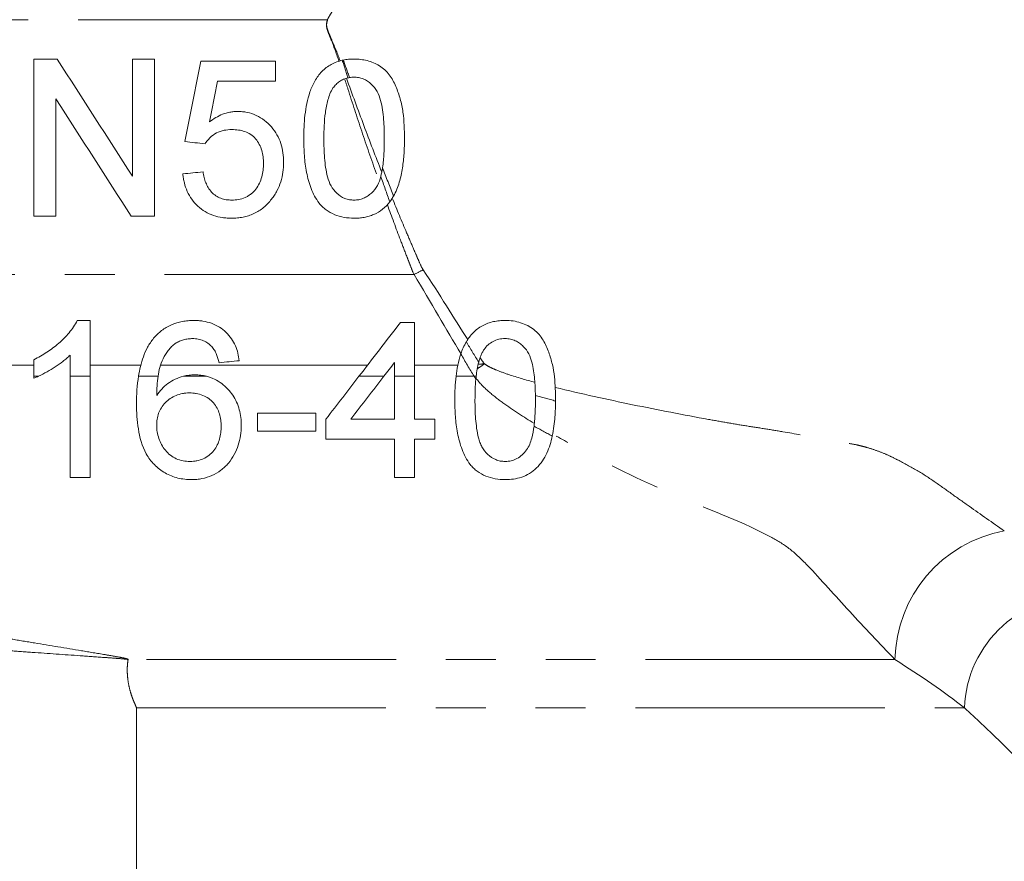
# Model space of a CAD drawing. Units: millimetres. Extents: x 804 to 1466, y 529 to 1305.
# Drawn here: x 1130 to 1181, y 814 to 856 of the extents above; entities that cross this region are included whole.
import ezdxf

# ---------------------------------------------------------------- set-up
doc = ezdxf.new("R2010")
doc.units = ezdxf.units.MM
doc.header["$LTSCALE"] = 2
doc.linetypes.add('PHANTOM', pattern=[12.7, 6.35, -1.27, 1.27, -1.27, 1.27, -1.27])

msp = doc.modelspace()

# ---------------------------------------------------------------- linework, layer by layer
at = {"color": 8, "linetype": 'PHANTOM', "lineweight": 0}
for p, q in [((1146.163, 856.358), (1088.52, 856.358)), ((1150.571, 843.387), (1094.075, 843.387)), ((1129.057, 838.78), (1131.211, 838.78)), ((1134.083, 838.78), (1136.659, 838.78)), ((1137.663, 838.78), (1148.207, 838.78)), ((1150.596, 838.78), (1152.803, 838.78)), ((1131.211, 838.208), (1131.454, 838.208)), ((1133.057, 838.208), (1134.083, 838.208)), ((1136.542, 838.208), (1137.536, 838.208)), ((1138.829, 838.208), (1140.002, 838.208)), ((1147.767, 838.208), (1149.033, 838.208)), ((1149.57, 838.208), (1150.596, 838.208)), ((1152.712, 838.208), (1153.632, 838.208)), ((1175.055, 823.78), (1136.017, 823.78)), ((1136.442, 821.328), (1178.59, 821.328))]:
    msp.add_line(p, q, dxfattribs=at)
at = {"color": 7, "linetype": 'Continuous', "lineweight": 15}
for p, q in [((1132.404, 854.358), (1131.211, 854.358)), ((1137.365, 854.358), (1136.237, 854.358)), ((1143.519, 854.255), (1139.724, 854.255)), ((1140.562, 853.23), (1143.519, 853.23)), ((1131.211, 846.358), (1132.34, 846.358)), ((1136.173, 846.358), (1137.365, 846.358)), ((1134.083, 841.05), (1133.423, 841.05)), ((1150.596, 840.947), (1149.878, 840.947)), ((1145.57, 836.332), (1142.596, 836.332)), ((1149.57, 836.024), (1147.349, 836.024)), ((1151.622, 836.024), (1150.596, 836.024)), ((1142.596, 835.409), (1145.57, 835.409)), ((1146.083, 834.999), (1149.57, 834.999)), ((1150.596, 834.999), (1151.622, 834.999)), ((1133.057, 833.05), (1134.083, 833.05)), ((1149.57, 833.05), (1150.596, 833.05))]:
    msp.add_line(p, q, dxfattribs=at)
at = {"color": 8, "linetype": 'PHANTOM', "lineweight": 0}
for centre, radius, start, end in [((1144.026, 850.064), 6.647, 71.1752, 71.2472), ((1158.363, 828.855), 16.489, 116.3743, 118.2007), ((1158.37, 832.505), 7.609, 123.6562, 127.0288), ((1181.842, 823.657), 6.788, 100.3476, 178.9616), ((1184.525, 821.097), 5.939, 86.4396, 177.7667)]:
    msp.add_arc(centre, radius, start, end, dxfattribs=at)
for points, knots in [([(1146.163, 856.358), (1146.17, 856.381), (1146.182, 856.402), (1146.203, 856.445), (1146.214, 856.466), (1146.249, 856.529), (1146.274, 856.57), (1146.348, 856.693), (1146.398, 856.775), (1146.543, 857.023), (1146.634, 857.191), (1146.899, 857.702), (1147.068, 858.046), (1147.584, 859.074), (1147.934, 859.756), (1149.008, 861.786), (1149.758, 863.12), (1150.53, 864.435)], [0, 0, 0, 0, 0.007812, 0.007812, 0.015625, 0.015625, 0.03125, 0.03125, 0.0625, 0.0625, 0.125, 0.125, 0.25, 0.25, 0.5, 0.5, 1, 1, 1, 1]), ([(1146.747, 854.251), (1146.63, 854.602), (1146.507, 854.951), (1146.337, 855.382), (1146.302, 855.468), (1146.234, 855.64), (1146.199, 855.726), (1146.139, 855.902), (1146.114, 855.992), (1146.111, 856.179), (1146.134, 856.269), (1146.163, 856.358)], [0, 0, 0, 0, 0.5, 0.5, 0.625, 0.625, 0.75, 0.75, 0.875, 0.875, 1, 1, 1, 1]), ([(1146.171, 856.355), (1146.14, 856.267), (1146.116, 856.177), (1146.121, 855.989), (1146.148, 855.9), (1146.211, 855.725), (1146.247, 855.64), (1146.32, 855.47), (1146.357, 855.385), (1146.54, 854.959), (1146.677, 854.615), (1146.807, 854.268)], [0, 0, 0, 0, 0.125, 0.125, 0.25, 0.25, 0.375, 0.375, 0.5, 0.5, 1, 1, 1, 1]), ([(1146.175, 856.363), (1146.175, 856.363), (1146.175, 856.363), (1146.175, 856.363), (1146.174, 856.363), (1146.174, 856.363), (1146.174, 856.362), (1146.173, 856.36), (1146.172, 856.357), (1146.171, 856.355)], [-0.00000006, -0.00000006, -0.00000006, -0.00000006, 0, 0, 0, 0.00000142813, 0.00000142813, 0.00000142813, 0.000009091221, 0.000009091221, 0.000009091221, 0.000009091221]), ([(1148.653, 848.516), (1148.402, 849.24), (1147.906, 850.665), (1147.379, 852.292), (1147.093, 853.182), (1147.038, 853.352)], [0, 0, 0, 0, 0.4545896, 0.8956773, 1, 1, 1, 1]), ([(1147.132, 853.384), (1147.425, 852.576), (1147.717, 851.772), (1148.315, 850.177), (1148.619, 849.387), (1148.927, 848.606)], [0, 0, 0, 0, 0.5, 0.5, 1, 1, 1, 1]), ([(1149.461, 847.277), (1149.702, 846.684), (1149.947, 846.096), (1150.317, 845.223), (1150.442, 844.933), (1150.629, 844.5), (1150.692, 844.356), (1150.817, 844.069), (1150.881, 843.925), (1150.944, 843.783)], [0, 0, 0, 0, 0.5, 0.5, 0.75, 0.75, 0.875, 0.875, 1, 1, 1, 1]), ([(1150.571, 843.387), (1150.503, 843.529), (1150.449, 843.676), (1150.334, 843.969), (1150.163, 844.409), (1149.992, 844.852), (1149.654, 845.741), (1149.432, 846.34), (1149.212, 846.943)], [0, 0, 0, 0, 0.125, 0.125, 0.25, 0.5, 0.5, 1, 1, 1, 1]), ([(1150.944, 843.783), (1150.944, 843.783), (1150.944, 843.783), (1150.944, 843.782), (1150.973, 843.73), (1151.005, 843.678), (1151.038, 843.628)], [-0.00000006, -0.00000006, -0.00000006, -0.00000006, 0, 0, 0, 0.0001939541, 0.0001939541, 0.0001939541, 0.0001939541]), ([(1102.82, 838.78), (1103.151, 838.603), (1103.482, 838.436), (1104.143, 838.104), (1104.473, 837.939), (1105.464, 837.443), (1106.125, 837.113), (1107.447, 836.453), (1108.11, 836.126), (1109.437, 835.462), (1110.101, 835.121), (1112.091, 834.075), (1113.413, 833.349), (1116.054, 831.862), (1117.371, 831.1), (1120.008, 829.565), (1121.328, 828.791), (1123.321, 827.648), (1123.987, 827.27), (1125.332, 826.531), (1126.01, 826.168), (1127.053, 825.667), (1127.404, 825.508), (1128.127, 825.235), (1128.502, 825.128), (1129.274, 824.958), (1129.669, 824.893), (1130.459, 824.761), (1130.854, 824.695), (1132.044, 824.497), (1132.84, 824.366), (1134.038, 824.168), (1134.438, 824.102), (1135.039, 824), (1135.239, 823.966), (1135.539, 823.912), (1135.638, 823.893), (1135.788, 823.863), (1135.837, 823.852), (1135.911, 823.834), (1135.935, 823.827), (1135.971, 823.815), (1135.983, 823.811), (1136, 823.802), (1136.005, 823.799), (1136.015, 823.791), (1136.019, 823.786), (1136.019, 823.78)], [0, 0, 0, 0, 0.03125, 0.03125, 0.0625, 0.0625, 0.125, 0.125, 0.1875, 0.1875, 0.25, 0.25, 0.375, 0.375, 0.5, 0.5, 0.625, 0.625, 0.6875, 0.6875, 0.75, 0.75, 0.78125, 0.78125, 0.8125, 0.8125, 0.84375, 0.84375, 0.875, 0.875, 0.9375, 0.9375, 0.96875, 0.96875, 0.984375, 0.984375, 0.992188, 0.992188, 0.996094, 0.996094, 0.998047, 0.998047, 0.999023, 0.999023, 0.999512, 0.999512, 1, 1, 1, 1]), ([(1154.153, 838.839), (1154.241, 838.776), (1154.337, 838.722), (1154.536, 838.622), (1154.64, 838.576), (1154.954, 838.445), (1155.171, 838.368), (1155.826, 838.15), (1156.272, 838.023), (1156.72, 837.903)], [0, 0, 0, 0, 0.125, 0.125, 0.25, 0.25, 0.5, 0.5, 1, 1, 1, 1]), ([(1153.719, 838.063), (1153.705, 838.086), (1153.692, 838.109), (1153.678, 838.131), (1153.665, 838.152), (1153.653, 838.173), (1153.64, 838.194), (1153.638, 838.199), (1153.635, 838.204), (1153.632, 838.208)], [0.0003271263, 0.0003271263, 0.0003271263, 0.0003271263, 0.0004300332, 0.0004300332, 0.0004300332, 0.0005248548, 0.0005248548, 0.0005248548, 0.0005468459, 0.0005468459, 0.0005468459, 0.0005468459]), ([(1156.695, 835.807), (1156.149, 836.137), (1155.611, 836.479), (1154.844, 837.037), (1154.595, 837.23), (1154.125, 837.646), (1153.904, 837.868), (1153.724, 838.112)], [0, 0, 0, 0, 0.5, 0.5, 0.75, 0.75, 1, 1, 1, 1]), ([(1157.76, 837.637), (1159.078, 837.314), (1160.397, 837.03), (1163.005, 836.492), (1164.295, 836.243), (1165.884, 835.955), (1166.2, 835.899), (1166.831, 835.789), (1167.145, 835.736), (1167.776, 835.635), (1168.094, 835.587), (1168.724, 835.487), (1169.037, 835.435), (1169.97, 835.278), (1170.585, 835.169), (1171.344, 835.029), (1171.495, 835.001), (1171.797, 834.944), (1171.946, 834.916), (1172.176, 834.875), (1172.254, 834.862), (1172.413, 834.836), (1172.495, 834.823), (1172.745, 834.785), (1172.91, 834.756), (1173.077, 834.723)], [0, 0, 0, 0, 0.25, 0.25, 0.5, 0.5, 0.5625, 0.5625, 0.625, 0.625, 0.6875, 0.6875, 0.75, 0.75, 0.875, 0.875, 0.90625, 0.90625, 0.9375, 0.9375, 0.953125, 0.953125, 0.96875, 0.96875, 1, 1, 1, 1]), ([(1175.055, 823.78), (1174.274, 824.598), (1172.714, 826.235), (1171.023, 828.166), (1169.733, 829.446), (1167.71, 830.645), (1164.27, 831.897), (1160.505, 833.675), (1158.365, 834.856), (1157.815, 835.159)], [0, 0, 0, 0, 0.1461584, 0.2922343, 0.3495118, 0.4065592, 0.6595796, 0.9126031, 1, 1, 1, 1]), ([(1173.077, 834.723), (1173.169, 834.702), (1173.264, 834.679), (1173.451, 834.631), (1173.544, 834.606), (1173.823, 834.525), (1174.01, 834.466), (1174.369, 834.334), (1174.542, 834.262), (1174.878, 834.109), (1175.04, 834.028), (1175.527, 833.778), (1175.852, 833.601), (1176.503, 833.225), (1176.805, 833.023), (1177.394, 832.616), (1177.678, 832.411), (1178.255, 832), (1178.545, 831.794), (1179.424, 831.174), (1180.018, 830.756), (1180.622, 830.335)], [0, 0, 0, 0, 0.03125, 0.03125, 0.0625, 0.0625, 0.125, 0.125, 0.1875, 0.1875, 0.25, 0.25, 0.375, 0.375, 0.5, 0.5, 0.625, 0.625, 0.75, 0.75, 1, 1, 1, 1]), ([(1136.015, 823.78), (1136.015, 823.783), (1136.011, 823.785), (1136.005, 823.787), (1136.002, 823.788), (1135.993, 823.791), (1135.987, 823.792), (1135.968, 823.795), (1135.955, 823.797), (1135.917, 823.802), (1135.891, 823.805), (1135.815, 823.813), (1135.764, 823.818), (1135.611, 823.831), (1135.508, 823.839), (1135.201, 823.862), (1134.997, 823.877), (1134.383, 823.921), (1133.975, 823.95), (1132.751, 824.036), (1131.936, 824.093), (1130.719, 824.179), (1130.314, 824.208), (1129.508, 824.266), (1129.105, 824.295), (1128.306, 824.366), (1127.909, 824.41), (1127.121, 824.519), (1126.73, 824.584), (1125.561, 824.792), (1124.787, 824.945), (1123.243, 825.256), (1122.473, 825.415), (1120.171, 825.896), (1118.647, 826.221), (1115.621, 826.861), (1114.118, 827.177), (1111.133, 827.79), (1109.65, 828.087), (1107.81, 828.442), (1107.443, 828.512), (1106.711, 828.651), (1106.347, 828.72), (1105.616, 828.851), (1105.249, 828.914), (1104.518, 829.042), (1104.153, 829.108), (1103.061, 829.307), (1102.337, 829.444), (1101.436, 829.621), (1101.256, 829.657), (1100.896, 829.73), (1100.716, 829.766), (1100.171, 829.872), (1099.805, 829.942), (1099.433, 830.016)], [0, 0, 0, 0, 0.000244, 0.000244, 0.000488, 0.000488, 0.000977, 0.000977, 0.001953, 0.001953, 0.003906, 0.003906, 0.007813, 0.007813, 0.015625, 0.015625, 0.03125, 0.03125, 0.0625, 0.0625, 0.125, 0.125, 0.15625, 0.15625, 0.1875, 0.1875, 0.21875, 0.21875, 0.25, 0.25, 0.3125, 0.3125, 0.375, 0.375, 0.5, 0.5, 0.625, 0.625, 0.75, 0.75, 0.78125, 0.78125, 0.8125, 0.8125, 0.84375, 0.84375, 0.875, 0.875, 0.9375, 0.9375, 0.953125, 0.953125, 0.96875, 0.96875, 1, 1, 1, 1]), ([(1136.012, 823.781), (1136.004, 823.725), (1135.986, 823.612), (1135.973, 823.439), (1135.968, 823.26), (1135.975, 822.985), (1136.015, 822.609), (1136.106, 822.219), (1136.196, 821.921), (1136.266, 821.737), (1136.331, 821.589), (1136.386, 821.458), (1136.424, 821.371), (1136.442, 821.328)], [0, 0, 0, 0, 0.069125, 0.139897, 0.212493, 0.287077, 0.472511, 0.662962, 0.759697, 0.835704, 0.89129, 0.946055, 1, 1, 1, 1]), ([(1136.442, 821.328), (1136.442, 818.169), (1136.442, 814.923), (1136.442, 808.386), (1136.442, 805.095), (1136.442, 801.848)], [0, 0, 0, 0, 0.5, 0.5, 1, 1, 1, 1]), ([(1185.024, 814.491), (1185.036, 814.476), (1185.111, 814.382), (1184.77, 814.811), (1184.051, 815.683), (1183.012, 816.883), (1181.812, 818.192), (1180.36, 819.686), (1179.18, 820.781), (1178.59, 821.328)], [0, 0, 0, 0, 0.036417, 0.220907, 0.410728, 0.554932, 0.699187, 0.849574, 1, 1, 1, 1])]:
    msp.add_open_spline(points, degree=3, knots=knots, dxfattribs=at)
at = {"color": 7, "linetype": 'Continuous', "lineweight": 15}
for points, knots in [([(1131.211, 854.358), (1131.211, 853.012), (1131.211, 851.668), (1131.211, 849.654), (1131.211, 848.991), (1131.211, 847.669), (1131.211, 847.011), (1131.211, 846.358)], [0, 0, 0, 0, 0.5, 0.5, 0.75, 0.75, 1, 1, 1, 1]), ([(1136.237, 854.358), (1136.237, 853.354), (1136.237, 852.35), (1136.237, 851.094), (1136.237, 850.849), (1136.237, 850.354), (1136.237, 849.613), (1136.237, 848.877), (1136.237, 848.388)], [0, 0, 0, 0, 0.5, 0.5, 0.625, 0.625, 0.75, 1, 1, 1, 1]), ([(1137.365, 846.358), (1137.365, 847.015), (1137.365, 847.676), (1137.365, 848.674), (1137.365, 849.007), (1137.365, 849.677), (1137.365, 850.014), (1137.365, 851.688), (1137.365, 853.024), (1137.365, 854.358)], [0, 0, 0, 0, 0.25, 0.25, 0.375, 0.375, 0.5, 0.5, 1, 1, 1, 1]), ([(1143.519, 853.23), (1143.519, 853.4), (1143.519, 853.572), (1143.519, 853.914), (1143.519, 854.084), (1143.519, 854.255)], [0, 0, 0, 0, 0.5, 0.5, 1, 1, 1, 1]), ([(1146.918, 854.295), (1146.821, 854.274), (1146.726, 854.247), (1146.537, 854.18), (1146.445, 854.137), (1146.27, 854.041), (1146.185, 853.986), (1146.025, 853.864), (1145.948, 853.796), (1145.807, 853.651), (1145.744, 853.572), (1145.625, 853.409), (1145.569, 853.323), (1145.419, 853.058), (1145.337, 852.874), (1145.206, 852.492), (1145.153, 852.294), (1145.071, 851.899), (1145.041, 851.701), (1144.994, 851.303), (1144.978, 851.104), (1144.959, 850.704), (1144.957, 850.504), (1144.955, 850.303)], [0, 0, 0, 0, 0.0625, 0.0625, 0.125, 0.125, 0.1875, 0.1875, 0.25, 0.25, 0.3125, 0.3125, 0.375, 0.375, 0.5, 0.5, 0.625, 0.625, 0.75, 0.75, 0.875, 0.875, 1, 1, 1, 1]), ([(1146.966, 854.306), (1147.057, 854.324), (1147.149, 854.338), (1147.333, 854.354), (1147.426, 854.356), (1147.519, 854.358)], [0, 0, 0, 0, 0.5, 0.5, 1, 1, 1, 1]), ([(1147.519, 854.358), (1147.632, 854.354), (1147.745, 854.351), (1147.968, 854.326), (1148.078, 854.306), (1148.403, 854.22), (1148.616, 854.133), (1148.999, 853.895), (1149.172, 853.741), (1149.445, 853.381), (1149.552, 853.176), (1149.732, 852.76), (1149.806, 852.546), (1149.928, 852.107), (1149.975, 851.883), (1150.067, 851.21), (1150.08, 850.757), (1150.083, 850.303)], [0, 0, 0, 0, 0.0625, 0.0625, 0.125, 0.125, 0.25, 0.25, 0.375, 0.375, 0.5, 0.5, 0.625, 0.625, 0.75, 0.75, 1, 1, 1, 1]), ([(1146.444, 852.887), (1146.494, 852.948), (1146.544, 853.01), (1146.654, 853.121), (1146.715, 853.171), (1146.845, 853.26), (1146.914, 853.3), (1147.057, 853.362), (1147.132, 853.386), (1147.208, 853.404)], [0, 0, 0, 0, 0.25, 0.25, 0.5, 0.5, 0.75, 0.75, 1, 1, 1, 1]), ([(1149.057, 850.306), (1149.056, 850.47), (1149.055, 850.633), (1149.044, 850.96), (1149.035, 851.123), (1148.995, 851.613), (1148.954, 851.938), (1148.825, 852.411), (1148.771, 852.565), (1148.613, 852.85), (1148.51, 852.978), (1148.273, 853.2), (1148.135, 853.29), (1147.908, 853.379), (1147.829, 853.401), (1147.67, 853.428), (1147.589, 853.432), (1147.508, 853.435)], [0, 0, 0, 0, 0.125, 0.125, 0.25, 0.25, 0.5, 0.5, 0.625, 0.625, 0.75, 0.75, 0.875, 0.875, 0.9375, 0.9375, 1, 1, 1, 1]), ([(1145.981, 850.306), (1145.983, 850.527), (1145.986, 850.747), (1146.008, 851.188), (1146.027, 851.408), (1146.084, 851.848), (1146.124, 852.065), (1146.214, 852.386), (1146.248, 852.491), (1146.332, 852.695), (1146.387, 852.791), (1146.444, 852.887)], [0, 0, 0, 0, 0.25, 0.25, 0.5, 0.5, 0.75, 0.75, 0.875, 0.875, 1, 1, 1, 1]), ([(1132.34, 846.358), (1132.34, 846.853), (1132.34, 847.35), (1132.34, 848.097), (1132.34, 848.347), (1132.34, 848.847), (1132.34, 849.1), (1132.34, 850.342), (1132.34, 851.335), (1132.34, 852.327)], [0, 0, 0, 0, 0.25, 0.25, 0.375, 0.375, 0.5, 0.5, 1, 1, 1, 1]), ([(1141.582, 851.691), (1141.517, 851.69), (1141.452, 851.688), (1141.323, 851.676), (1141.259, 851.666), (1141.068, 851.629), (1140.944, 851.594), (1140.705, 851.501), (1140.588, 851.444), (1140.364, 851.312), (1140.259, 851.235), (1140.155, 851.157)], [0, 0, 0, 0, 0.125, 0.125, 0.25, 0.25, 0.5, 0.5, 0.75, 0.75, 1, 1, 1, 1]), ([(1143.929, 849.101), (1143.925, 849.264), (1143.919, 849.427), (1143.874, 849.746), (1143.837, 849.903), (1143.737, 850.211), (1143.67, 850.363), (1143.511, 850.646), (1143.415, 850.777), (1143.094, 851.147), (1142.835, 851.352), (1142.388, 851.56), (1142.233, 851.609), (1141.994, 851.659), (1141.913, 851.672), (1141.747, 851.687), (1141.664, 851.689), (1141.582, 851.691)], [0, 0, 0, 0, 0.125, 0.125, 0.25, 0.25, 0.375, 0.375, 0.5, 0.5, 0.75, 0.75, 0.875, 0.875, 0.9375, 0.9375, 1, 1, 1, 1]), ([(1139.929, 850.05), (1139.968, 850.106), (1140.006, 850.161), (1140.091, 850.265), (1140.138, 850.313), (1140.286, 850.449), (1140.397, 850.531), (1140.633, 850.659), (1140.764, 850.703), (1141.028, 850.757), (1141.163, 850.764), (1141.298, 850.768)], [0, 0, 0, 0, 0.125, 0.125, 0.25, 0.25, 0.5, 0.5, 0.75, 0.75, 1, 1, 1, 1]), ([(1141.298, 850.768), (1141.41, 850.765), (1141.522, 850.761), (1141.742, 850.73), (1141.849, 850.704), (1142.166, 850.594), (1142.362, 850.466), (1142.652, 850.124), (1142.757, 849.921), (1142.848, 849.599), (1142.87, 849.488), (1142.898, 849.265), (1142.902, 849.153), (1142.904, 849.04)], [0, 0, 0, 0, 0.125, 0.125, 0.25, 0.25, 0.5, 0.5, 0.75, 0.75, 0.875, 0.875, 1, 1, 1, 1]), ([(1144.955, 850.303), (1144.959, 850.015), (1144.965, 849.727), (1145.009, 849.156), (1145.046, 848.871), (1145.155, 848.309), (1145.229, 848.034), (1145.384, 847.636), (1145.44, 847.507), (1145.572, 847.258), (1145.652, 847.142), (1145.732, 847.026)], [0, 0, 0, 0, 0.25, 0.25, 0.5, 0.5, 0.75, 0.75, 0.875, 0.875, 1, 1, 1, 1]), ([(1147.519, 847.178), (1147.438, 847.181), (1147.357, 847.185), (1147.199, 847.214), (1147.121, 847.237), (1146.896, 847.328), (1146.763, 847.419), (1146.527, 847.638), (1146.422, 847.762), (1146.264, 848.045), (1146.212, 848.199), (1146.125, 848.513), (1146.095, 848.673), (1146.047, 848.995), (1146.029, 849.158), (1145.989, 849.648), (1145.983, 849.977), (1145.981, 850.306)], [0, 0, 0, 0, 0.0625, 0.0625, 0.125, 0.125, 0.25, 0.25, 0.375, 0.375, 0.5, 0.5, 0.625, 0.625, 0.75, 0.75, 1, 1, 1, 1]), ([(1148.966, 848.826), (1149.003, 849.071), (1149.025, 849.316), (1149.053, 849.81), (1149.056, 850.058), (1149.057, 850.306)], [0, 0, 0, 0, 0.5, 0.5, 1, 1, 1, 1]), ([(1150.083, 850.303), (1150.081, 850.053), (1150.077, 849.803), (1150.044, 849.307), (1150.02, 849.06), (1149.941, 848.57), (1149.892, 848.326), (1149.781, 847.965), (1149.738, 847.845), (1149.642, 847.611), (1149.589, 847.496), (1149.527, 847.386)], [0, 0, 0, 0, 0.25, 0.25, 0.5, 0.5, 0.75, 0.75, 0.875, 0.875, 1, 1, 1, 1]), ([(1142.904, 849.04), (1142.902, 848.925), (1142.898, 848.81), (1142.87, 848.583), (1142.849, 848.471), (1142.789, 848.248), (1142.748, 848.138), (1142.648, 847.93), (1142.587, 847.831), (1142.443, 847.646), (1142.363, 847.562), (1142.226, 847.455), (1142.179, 847.42), (1142.078, 847.359), (1142.026, 847.333), (1141.867, 847.264), (1141.755, 847.23), (1141.526, 847.187), (1141.409, 847.181), (1141.293, 847.178)], [0, 0, 0, 0, 0.125, 0.125, 0.25, 0.25, 0.375, 0.375, 0.5, 0.5, 0.625, 0.625, 0.6875, 0.6875, 0.75, 0.75, 0.875, 0.875, 1, 1, 1, 1]), ([(1143.317, 847.226), (1143.368, 847.294), (1143.418, 847.362), (1143.51, 847.503), (1143.552, 847.576), (1143.669, 847.801), (1143.735, 847.954), (1143.834, 848.272), (1143.87, 848.435), (1143.919, 848.767), (1143.926, 848.934), (1143.929, 849.101)], [0, 0, 0, 0, 0.125, 0.125, 0.25, 0.25, 0.5, 0.5, 0.75, 0.75, 1, 1, 1, 1]), ([(1138.801, 848.512), (1138.81, 848.434), (1138.818, 848.357), (1138.842, 848.205), (1138.858, 848.13), (1138.914, 847.907), (1138.961, 847.762), (1139.088, 847.481), (1139.166, 847.344), (1139.346, 847.093), (1139.448, 846.977), (1139.792, 846.66), (1140.063, 846.499), (1140.508, 846.348), (1140.66, 846.312), (1140.893, 846.277), (1140.971, 846.268), (1141.129, 846.258), (1141.208, 846.257), (1141.287, 846.255)], [0, 0, 0, 0, 0.0625, 0.0625, 0.125, 0.125, 0.25, 0.25, 0.375, 0.375, 0.5, 0.5, 0.75, 0.75, 0.875, 0.875, 0.9375, 0.9375, 1, 1, 1, 1]), ([(1141.293, 847.178), (1141.197, 847.181), (1141.102, 847.185), (1140.914, 847.214), (1140.821, 847.238), (1140.642, 847.304), (1140.558, 847.348), (1140.4, 847.452), (1140.327, 847.515), (1140.2, 847.654), (1140.141, 847.73), (1140.045, 847.893), (1140.003, 847.977), (1139.935, 848.152), (1139.906, 848.242), (1139.86, 848.427), (1139.843, 848.52), (1139.827, 848.614)], [0, 0, 0, 0, 0.125, 0.125, 0.25, 0.25, 0.375, 0.375, 0.5, 0.5, 0.625, 0.625, 0.75, 0.75, 0.875, 0.875, 1, 1, 1, 1]), ([(1148.877, 848.385), (1148.835, 848.226), (1148.783, 848.07), (1148.626, 847.779), (1148.522, 847.649), (1148.341, 847.48), (1148.276, 847.427), (1148.14, 847.338), (1148.068, 847.301), (1147.917, 847.238), (1147.839, 847.214), (1147.68, 847.185), (1147.6, 847.181), (1147.519, 847.178)], [0, 0, 0, 0, 0.25, 0.25, 0.5, 0.5, 0.625, 0.625, 0.75, 0.75, 0.875, 0.875, 1, 1, 1, 1]), ([(1141.287, 846.255), (1141.384, 846.257), (1141.481, 846.259), (1141.674, 846.276), (1141.77, 846.291), (1141.96, 846.329), (1142.054, 846.352), (1142.241, 846.412), (1142.332, 846.449), (1142.596, 846.574), (1142.761, 846.678), (1142.989, 846.865), (1143.061, 846.932), (1143.194, 847.074), (1143.255, 847.15), (1143.317, 847.226)], [0, 0, 0, 0, 0.125, 0.125, 0.25, 0.25, 0.375, 0.375, 0.5, 0.5, 0.75, 0.75, 0.875, 0.875, 1, 1, 1, 1]), ([(1145.732, 847.026), (1145.788, 846.963), (1145.844, 846.9), (1145.964, 846.785), (1146.029, 846.733), (1146.229, 846.586), (1146.375, 846.5), (1146.685, 846.372), (1146.846, 846.327), (1147.178, 846.268), (1147.349, 846.26), (1147.519, 846.255)], [0, 0, 0, 0, 0.125, 0.125, 0.25, 0.25, 0.5, 0.5, 0.75, 0.75, 1, 1, 1, 1]), ([(1147.519, 846.255), (1147.605, 846.256), (1147.691, 846.258), (1147.861, 846.272), (1147.945, 846.283), (1148.113, 846.314), (1148.196, 846.333), (1148.362, 846.381), (1148.444, 846.411), (1148.685, 846.515), (1148.834, 846.606), (1149.109, 846.826), (1149.23, 846.954), (1149.335, 847.095)], [0, 0, 0, 0, 0.125, 0.125, 0.25, 0.25, 0.375, 0.375, 0.5, 0.5, 0.75, 0.75, 1, 1, 1, 1]), ([(1133.423, 841.05), (1133.364, 840.938), (1133.304, 840.826), (1133.165, 840.619), (1133.089, 840.52), (1132.849, 840.232), (1132.67, 840.054), (1132.29, 839.72), (1132.088, 839.568), (1131.77, 839.358), (1131.661, 839.292), (1131.439, 839.167), (1131.325, 839.109), (1131.211, 839.05)], [0, 0, 0, 0, 0.125, 0.125, 0.25, 0.25, 0.5, 0.5, 0.75, 0.75, 0.875, 0.875, 1, 1, 1, 1]), ([(1134.083, 838.208), (1134.083, 838.655), (1134.083, 839.121), (1134.083, 840.069), (1134.083, 840.555), (1134.083, 841.05)], [0, 0, 0, 0, 0.5, 0.5, 1, 1, 1, 1]), ([(1139.364, 841.05), (1139.265, 841.047), (1139.166, 841.045), (1138.969, 841.029), (1138.871, 841.016), (1138.579, 840.961), (1138.392, 840.904), (1138.036, 840.748), (1137.868, 840.647), (1137.643, 840.474), (1137.572, 840.413), (1137.438, 840.281), (1137.376, 840.211), (1137.314, 840.141)], [0, 0, 0, 0, 0.125, 0.125, 0.25, 0.25, 0.5, 0.5, 0.75, 0.75, 0.875, 0.875, 1, 1, 1, 1]), ([(1141.673, 838.999), (1141.654, 839.128), (1141.633, 839.257), (1141.568, 839.511), (1141.526, 839.637), (1141.419, 839.883), (1141.353, 840.005), (1141.197, 840.236), (1141.107, 840.344), (1140.902, 840.542), (1140.787, 840.634), (1140.539, 840.789), (1140.406, 840.853), (1140.121, 840.956), (1139.974, 840.992), (1139.748, 841.028), (1139.672, 841.037), (1139.518, 841.047), (1139.441, 841.049), (1139.364, 841.05)], [0, 0, 0, 0, 0.125, 0.125, 0.25, 0.25, 0.375, 0.375, 0.5, 0.5, 0.625, 0.625, 0.75, 0.75, 0.875, 0.875, 0.9375, 0.9375, 1, 1, 1, 1]), ([(1150.596, 838.208), (1150.596, 838.635), (1150.596, 839.082), (1150.596, 840), (1150.596, 840.469), (1150.596, 840.947)], [0, 0, 0, 0, 0.5, 0.5, 1, 1, 1, 1]), ([(1153.233, 839.964), (1153.28, 840.045), (1153.332, 840.123), (1153.446, 840.276), (1153.507, 840.351), (1153.714, 840.563), (1153.872, 840.684), (1154.139, 840.83), (1154.232, 840.874), (1154.421, 840.941), (1154.518, 840.967), (1154.715, 841.011), (1154.815, 841.027), (1155.013, 841.046), (1155.112, 841.048), (1155.211, 841.05)], [0, 0, 0, 0, 0.125, 0.125, 0.25, 0.25, 0.5, 0.5, 0.625, 0.625, 0.75, 0.75, 0.875, 0.875, 1, 1, 1, 1]), ([(1155.211, 841.05), (1155.347, 841.046), (1155.483, 841.041), (1155.746, 841.004), (1155.874, 840.974), (1156.123, 840.895), (1156.244, 840.845), (1156.469, 840.729), (1156.575, 840.662), (1156.769, 840.51), (1156.857, 840.425), (1157.012, 840.245), (1157.078, 840.148), (1157.258, 839.847), (1157.349, 839.64), (1157.503, 839.224), (1157.564, 839.016), (1157.662, 838.599), (1157.696, 838.39), (1157.74, 837.977), (1157.754, 837.775), (1157.772, 837.379), (1157.774, 837.185), (1157.775, 836.996)], [0, 0, 0, 0, 0.0625, 0.0625, 0.125, 0.125, 0.1875, 0.1875, 0.25, 0.25, 0.3125, 0.3125, 0.375, 0.375, 0.5, 0.5, 0.625, 0.625, 0.75, 0.75, 0.875, 0.875, 1, 1, 1, 1]), ([(1137.314, 840.141), (1137.255, 840.067), (1137.197, 839.993), (1137.096, 839.84), (1137.048, 839.763), (1136.92, 839.526), (1136.85, 839.364), (1136.731, 839.036), (1136.681, 838.869), (1136.599, 838.538), (1136.569, 838.372), (1136.542, 838.208)], [0, 0, 0, 0, 0.125, 0.125, 0.25, 0.25, 0.5, 0.5, 0.75, 0.75, 1, 1, 1, 1]), ([(1137.536, 838.208), (1137.558, 838.359), (1137.586, 838.509), (1137.668, 838.808), (1137.724, 838.955), (1137.869, 839.246), (1137.956, 839.391), (1138.109, 839.591), (1138.164, 839.656), (1138.287, 839.777), (1138.355, 839.833), (1138.423, 839.89)], [0, 0, 0, 0, 0.25, 0.25, 0.5, 0.5, 0.75, 0.75, 0.875, 0.875, 1, 1, 1, 1]), ([(1138.423, 839.89), (1138.489, 839.926), (1138.555, 839.962), (1138.694, 840.022), (1138.767, 840.047), (1138.915, 840.087), (1138.991, 840.103), (1139.143, 840.122), (1139.22, 840.124), (1139.296, 840.127)], [0, 0, 0, 0, 0.25, 0.25, 0.5, 0.5, 0.75, 0.75, 1, 1, 1, 1]), ([(1139.296, 840.127), (1139.391, 840.125), (1139.486, 840.119), (1139.671, 840.083), (1139.759, 840.056), (1139.927, 839.984), (1140.007, 839.939), (1140.151, 839.837), (1140.215, 839.777), (1140.277, 839.717)], [0, 0, 0, 0, 0.25, 0.25, 0.5, 0.5, 0.75, 0.75, 1, 1, 1, 1]), ([(1140.277, 839.717), (1140.327, 839.656), (1140.376, 839.595), (1140.454, 839.462), (1140.486, 839.393), (1140.573, 839.183), (1140.611, 839.039), (1140.647, 838.896)], [0, 0, 0, 0, 0.25, 0.25, 0.5, 0.5, 1, 1, 1, 1]), ([(1155.2, 840.127), (1155.148, 840.126), (1155.096, 840.124), (1154.993, 840.114), (1154.941, 840.106), (1154.787, 840.069), (1154.686, 840.032), (1154.502, 839.933), (1154.414, 839.871), (1154.263, 839.734), (1154.199, 839.657), (1154.136, 839.579)], [0, 0, 0, 0, 0.125, 0.125, 0.25, 0.25, 0.5, 0.5, 0.75, 0.75, 1, 1, 1, 1]), ([(1156.748, 837.237), (1156.744, 837.504), (1156.732, 837.779), (1156.681, 838.344), (1156.643, 838.635), (1156.528, 839.067), (1156.481, 839.21), (1156.342, 839.486), (1156.248, 839.615), (1156.078, 839.79), (1156.016, 839.845), (1155.88, 839.942), (1155.806, 839.984), (1155.647, 840.056), (1155.562, 840.083), (1155.386, 840.119), (1155.294, 840.124), (1155.2, 840.127)], [0, 0, 0, 0, 0.25, 0.25, 0.5, 0.5, 0.625, 0.625, 0.75, 0.75, 0.8125, 0.8125, 0.875, 0.875, 0.9375, 0.9375, 1, 1, 1, 1]), ([(1131.454, 838.208), (1131.604, 838.277), (1131.747, 838.354), (1132.029, 838.514), (1132.168, 838.598), (1132.44, 838.775), (1132.571, 838.868), (1132.761, 839.016), (1132.823, 839.067), (1132.942, 839.173), (1133, 839.228), (1133.057, 839.284)], [0, 0, 0, 0, 0.25, 0.25, 0.5, 0.5, 0.75, 0.75, 0.875, 0.875, 1, 1, 1, 1]), ([(1133.057, 839.284), (1133.057, 839.1), (1133.057, 838.919), (1133.057, 838.559), (1133.057, 838.382), (1133.057, 838.208)], [0, 0, 0, 0, 0.5, 0.5, 1, 1, 1, 1]), ([(1152.954, 839.347), (1152.889, 839.154), (1152.839, 838.96), (1152.761, 838.58), (1152.734, 838.393), (1152.712, 838.208)], [0, 0, 0, 0, 0.5, 0.5, 1, 1, 1, 1]), ([(1154.136, 839.579), (1154.104, 839.525), (1154.072, 839.472), (1154.016, 839.364), (1153.992, 839.31), (1153.928, 839.146), (1153.894, 839.037), (1153.864, 838.927)], [0, 0, 0, 0, 0.25, 0.25, 0.5, 0.5, 1, 1, 1, 1]), ([(1131.211, 839.05), (1131.211, 838.907), (1131.211, 838.765), (1131.211, 838.484), (1131.211, 838.345), (1131.211, 838.208)], [0, 0, 0, 0, 0.5, 0.5, 1, 1, 1, 1]), ([(1149.57, 838.906), (1149.57, 838.788), (1149.57, 838.67), (1149.57, 838.437), (1149.57, 838.322), (1149.57, 838.208)], [0, 0, 0, 0, 0.5, 0.5, 1, 1, 1, 1]), ([(1133.057, 838.208), (1133.057, 837.825), (1133.057, 837.428), (1133.057, 836.606), (1133.057, 836.179), (1133.057, 835.313), (1133.057, 834.871), (1133.057, 833.971), (1133.057, 833.511), (1133.057, 833.05)], [0, 0, 0, 0, 0.25, 0.25, 0.5, 0.5, 0.75, 0.75, 1, 1, 1, 1]), ([(1134.083, 833.05), (1134.083, 833.514), (1134.083, 833.975), (1134.083, 834.874), (1134.083, 835.314), (1134.083, 836.174), (1134.083, 836.595), (1134.083, 837.417), (1134.083, 837.82), (1134.083, 838.208)], [0, 0, 0, 0, 0.25, 0.25, 0.5, 0.5, 0.75, 0.75, 1, 1, 1, 1]), ([(1138.829, 838.208), (1138.682, 838.17), (1138.542, 838.12), (1138.277, 837.996), (1138.15, 837.921), (1137.921, 837.751), (1137.818, 837.657), (1137.629, 837.451), (1137.548, 837.339), (1137.468, 837.226)], [0, 0, 0, 0, 0.25, 0.25, 0.5, 0.5, 0.75, 0.75, 1, 1, 1, 1]), ([(1137.468, 837.226), (1137.471, 837.395), (1137.474, 837.561), (1137.496, 837.888), (1137.513, 838.049), (1137.536, 838.208)], [0, 0, 0, 0, 0.5, 0.5, 1, 1, 1, 1]), ([(1139.412, 838.281), (1139.313, 838.278), (1139.215, 838.274), (1139.02, 838.252), (1138.924, 838.233), (1138.829, 838.208)], [0, 0, 0, 0, 0.5, 0.5, 1, 1, 1, 1]), ([(1140.002, 838.208), (1139.907, 838.233), (1139.81, 838.252), (1139.613, 838.275), (1139.512, 838.278), (1139.412, 838.281)], [0, 0, 0, 0, 0.5, 0.5, 1, 1, 1, 1]), ([(1141.775, 835.685), (1141.772, 835.826), (1141.767, 835.966), (1141.734, 836.24), (1141.708, 836.374), (1141.637, 836.637), (1141.591, 836.767), (1141.481, 837.013), (1141.416, 837.13), (1141.264, 837.352), (1141.178, 837.459), (1140.989, 837.657), (1140.887, 837.749), (1140.667, 837.916), (1140.547, 837.99), (1140.288, 838.12), (1140.148, 838.17), (1140.002, 838.208)], [0, 0, 0, 0, 0.125, 0.125, 0.25, 0.25, 0.375, 0.375, 0.5, 0.5, 0.625, 0.625, 0.75, 0.75, 0.875, 0.875, 1, 1, 1, 1]), ([(1149.57, 838.208), (1149.57, 837.866), (1149.57, 837.512), (1149.57, 836.784), (1149.57, 836.407), (1149.57, 836.024)], [0, 0, 0, 0, 0.5, 0.5, 1, 1, 1, 1]), ([(1150.596, 836.024), (1150.596, 836.41), (1150.596, 836.787), (1150.596, 837.515), (1150.596, 837.867), (1150.596, 838.208)], [0, 0, 0, 0, 0.5, 0.5, 1, 1, 1, 1]), ([(1152.712, 838.208), (1152.688, 838.012), (1152.672, 837.812), (1152.652, 837.408), (1152.649, 837.203), (1152.647, 836.996)], [0, 0, 0, 0, 0.5, 0.5, 1, 1, 1, 1]), ([(1137.468, 835.705), (1137.471, 835.812), (1137.475, 835.917), (1137.508, 836.123), (1137.532, 836.224), (1137.604, 836.423), (1137.652, 836.518), (1137.763, 836.697), (1137.831, 836.782), (1137.984, 836.937), (1138.067, 837.007), (1138.249, 837.133), (1138.35, 837.188), (1138.559, 837.274), (1138.668, 837.305), (1138.839, 837.337), (1138.896, 837.346), (1139.012, 837.356), (1139.07, 837.357), (1139.128, 837.358)], [0, 0, 0, 0, 0.125, 0.125, 0.25, 0.25, 0.375, 0.375, 0.5, 0.5, 0.625, 0.625, 0.75, 0.75, 0.875, 0.875, 0.9375, 0.9375, 1, 1, 1, 1]), ([(1139.128, 837.358), (1139.188, 837.357), (1139.248, 837.356), (1139.366, 837.347), (1139.424, 837.339), (1139.597, 837.309), (1139.712, 837.28), (1139.925, 837.194), (1140.024, 837.14), (1140.206, 837.009), (1140.286, 836.935), (1140.429, 836.772), (1140.491, 836.682), (1140.592, 836.495), (1140.632, 836.395), (1140.695, 836.19), (1140.715, 836.084), (1140.744, 835.871), (1140.748, 835.762), (1140.75, 835.653)], [0, 0, 0, 0, 0.0625, 0.0625, 0.125, 0.125, 0.25, 0.25, 0.375, 0.375, 0.5, 0.5, 0.625, 0.625, 0.75, 0.75, 0.875, 0.875, 1, 1, 1, 1]), ([(1136.442, 836.795), (1136.445, 836.587), (1136.449, 836.377), (1136.477, 835.953), (1136.5, 835.74), (1136.603, 835.095), (1136.72, 834.656), (1136.994, 834.155), (1137.057, 834.058), (1137.194, 833.875), (1137.269, 833.789), (1137.511, 833.545), (1137.697, 833.397), (1138.101, 833.169), (1138.321, 833.083), (1138.663, 832.999), (1138.778, 832.979), (1139.011, 832.954), (1139.129, 832.951), (1139.247, 832.947)], [0, 0, 0, 0, 0.125, 0.125, 0.25, 0.25, 0.5, 0.5, 0.5625, 0.5625, 0.625, 0.625, 0.75, 0.75, 0.875, 0.875, 0.9375, 0.9375, 1, 1, 1, 1]), ([(1152.647, 836.996), (1152.651, 836.722), (1152.656, 836.443), (1152.698, 835.882), (1152.733, 835.6), (1152.84, 835.034), (1152.912, 834.754), (1153.068, 834.347), (1153.126, 834.214), (1153.26, 833.958), (1153.342, 833.838), (1153.424, 833.718)], [0, 0, 0, 0, 0.25, 0.25, 0.5, 0.5, 0.75, 0.75, 0.875, 0.875, 1, 1, 1, 1]), ([(1155.211, 833.871), (1155.128, 833.874), (1155.044, 833.878), (1154.883, 833.908), (1154.805, 833.932), (1154.578, 834.026), (1154.444, 834.12), (1154.208, 834.343), (1154.104, 834.469), (1153.987, 834.685), (1153.955, 834.762), (1153.899, 834.917), (1153.875, 834.995), (1153.812, 835.232), (1153.782, 835.393), (1153.736, 835.716), (1153.719, 835.879), (1153.68, 836.364), (1153.675, 836.685), (1153.673, 836.999)], [0, 0, 0, 0, 0.0625, 0.0625, 0.125, 0.125, 0.25, 0.25, 0.375, 0.375, 0.4375, 0.4375, 0.5, 0.5, 0.625, 0.625, 0.75, 0.75, 1, 1, 1, 1]), ([(1156.75, 836.999), (1156.749, 836.8), (1156.747, 836.592), (1156.727, 836.151), (1156.71, 835.919), (1156.679, 835.67)], [0, 0, 0, 0, 0.5, 0.5, 1, 1, 1, 1]), ([(1157.609, 835.161), (1157.646, 835.334), (1157.673, 835.501), (1157.719, 835.823), (1157.733, 835.98), (1157.768, 836.429), (1157.773, 836.699), (1157.775, 836.948)], [0, 0, 0, 0, 0.25, 0.25, 0.5, 0.5, 1, 1, 1, 1]), ([(1142.596, 836.332), (1142.596, 836.181), (1142.596, 836.028), (1142.596, 835.72), (1142.596, 835.565), (1142.596, 835.409)], [0, 0, 0, 0, 0.5, 0.5, 1, 1, 1, 1]), ([(1145.57, 835.409), (1145.57, 835.565), (1145.57, 835.72), (1145.57, 836.029), (1145.57, 836.181), (1145.57, 836.332)], [0, 0, 0, 0, 0.5, 0.5, 1, 1, 1, 1]), ([(1139.168, 833.871), (1139.047, 833.875), (1138.927, 833.88), (1138.693, 833.926), (1138.577, 833.962), (1138.358, 834.059), (1138.257, 834.12), (1138.069, 834.266), (1137.984, 834.349), (1137.836, 834.529), (1137.771, 834.627), (1137.662, 834.83), (1137.617, 834.935), (1137.542, 835.149), (1137.514, 835.26), (1137.477, 835.482), (1137.472, 835.594), (1137.468, 835.705)], [0, 0, 0, 0, 0.125, 0.125, 0.25, 0.25, 0.375, 0.375, 0.5, 0.5, 0.625, 0.625, 0.75, 0.75, 0.875, 0.875, 1, 1, 1, 1]), ([(1140.75, 835.653), (1140.748, 835.546), (1140.745, 835.44), (1140.72, 835.229), (1140.699, 835.123), (1140.642, 834.914), (1140.605, 834.808), (1140.505, 834.61), (1140.446, 834.515), (1140.304, 834.338), (1140.223, 834.257), (1140.045, 834.116), (1139.945, 834.054), (1139.737, 833.959), (1139.627, 833.925), (1139.456, 833.892), (1139.399, 833.884), (1139.284, 833.874), (1139.226, 833.872), (1139.168, 833.871)], [0, 0, 0, 0, 0.125, 0.125, 0.25, 0.25, 0.375, 0.375, 0.5, 0.5, 0.625, 0.625, 0.75, 0.75, 0.875, 0.875, 0.9375, 0.9375, 1, 1, 1, 1]), ([(1139.247, 832.947), (1139.336, 832.949), (1139.425, 832.951), (1139.601, 832.967), (1139.688, 832.979), (1139.948, 833.031), (1140.122, 833.084), (1140.445, 833.228), (1140.597, 833.317), (1140.81, 833.475), (1140.879, 833.533), (1141.008, 833.655), (1141.068, 833.719), (1141.234, 833.924), (1141.335, 834.07), (1141.497, 834.378), (1141.567, 834.535), (1141.674, 834.861), (1141.714, 835.026), (1141.764, 835.356), (1141.77, 835.521), (1141.775, 835.685)], [0, 0, 0, 0, 0.0625, 0.0625, 0.125, 0.125, 0.25, 0.25, 0.375, 0.375, 0.4375, 0.4375, 0.5, 0.5, 0.625, 0.625, 0.75, 0.75, 0.875, 0.875, 1, 1, 1, 1]), ([(1146.083, 836.024), (1146.083, 835.857), (1146.083, 835.687), (1146.083, 835.344), (1146.083, 835.172), (1146.083, 834.999)], [0, 0, 0, 0, 0.5, 0.5, 1, 1, 1, 1]), ([(1151.622, 834.999), (1151.622, 835.173), (1151.622, 835.346), (1151.622, 835.688), (1151.622, 835.857), (1151.622, 836.024)], [0, 0, 0, 0, 0.5, 0.5, 1, 1, 1, 1]), ([(1156.679, 835.67), (1156.654, 835.468), (1156.619, 835.261), (1156.534, 834.951), (1156.501, 834.848), (1156.416, 834.645), (1156.363, 834.548), (1156.233, 834.369), (1156.157, 834.286), (1155.995, 834.138), (1155.905, 834.073), (1155.717, 833.971), (1155.62, 833.931), (1155.416, 833.881), (1155.314, 833.874), (1155.211, 833.871)], [0, 0, 0, 0, 0.25, 0.25, 0.375, 0.375, 0.5, 0.5, 0.625, 0.625, 0.75, 0.75, 0.875, 0.875, 1, 1, 1, 1]), ([(1155.211, 832.947), (1155.353, 832.95), (1155.494, 832.955), (1155.774, 832.997), (1155.914, 833.027), (1156.19, 833.122), (1156.325, 833.182), (1156.579, 833.336), (1156.702, 833.431), (1156.92, 833.644), (1157.017, 833.765), (1157.191, 834.023), (1157.267, 834.159), (1157.394, 834.44), (1157.449, 834.585), (1157.541, 834.873), (1157.578, 835.017), (1157.609, 835.161)], [0, 0, 0, 0, 0.125, 0.125, 0.25, 0.25, 0.375, 0.375, 0.5, 0.5, 0.625, 0.625, 0.75, 0.75, 0.875, 0.875, 1, 1, 1, 1]), ([(1149.57, 834.999), (1149.57, 834.682), (1149.57, 834.361), (1149.57, 833.71), (1149.57, 833.38), (1149.57, 833.05)], [0, 0, 0, 0, 0.5, 0.5, 1, 1, 1, 1]), ([(1150.596, 833.05), (1150.596, 833.382), (1150.596, 833.712), (1150.596, 834.364), (1150.596, 834.684), (1150.596, 834.999)], [0, 0, 0, 0, 0.5, 0.5, 1, 1, 1, 1]), ([(1153.424, 833.718), (1153.48, 833.655), (1153.537, 833.592), (1153.658, 833.477), (1153.722, 833.424), (1153.924, 833.276), (1154.071, 833.191), (1154.38, 833.064), (1154.54, 833.019), (1154.871, 832.96), (1155.042, 832.952), (1155.211, 832.947)], [0, 0, 0, 0, 0.125, 0.125, 0.25, 0.25, 0.5, 0.5, 0.75, 0.75, 1, 1, 1, 1])]:
    msp.add_open_spline(points, degree=3, knots=knots, dxfattribs=at)
for points in [[(1136.237, 848.388), (1134.965, 850.369), (1133.687, 852.359), (1132.404, 854.358)], [(1139.724, 854.255), (1139.45, 852.884), (1139.176, 851.516), (1138.904, 850.153)], [(1146.966, 854.306), (1146.95, 854.303), (1146.934, 854.299), (1146.918, 854.295)], [(1140.155, 851.157), (1140.291, 851.847), (1140.426, 852.538), (1140.562, 853.23)], [(1147.208, 853.404), (1147.234, 853.409), (1147.26, 853.414), (1147.286, 853.418)], [(1147.508, 853.435), (1147.433, 853.433), (1147.359, 853.43), (1147.286, 853.418)], [(1132.34, 852.327), (1133.626, 850.324), (1134.904, 848.334), (1136.173, 846.358)], [(1138.904, 850.153), (1139.246, 850.118), (1139.588, 850.084), (1139.929, 850.05)], [(1148.966, 848.826), (1148.943, 848.678), (1148.915, 848.531), (1148.877, 848.385)], [(1139.827, 848.614), (1139.485, 848.58), (1139.143, 848.546), (1138.801, 848.512)], [(1149.335, 847.095), (1149.405, 847.188), (1149.469, 847.285), (1149.527, 847.386)], [(1149.878, 840.947), (1149.152, 840.006), (1148.448, 839.092), (1147.767, 838.208)], [(1153.233, 839.964), (1153.117, 839.767), (1153.026, 839.56), (1152.954, 839.347)], [(1140.647, 838.896), (1140.989, 838.93), (1141.331, 838.965), (1141.673, 838.999)], [(1149.033, 838.208), (1149.21, 838.438), (1149.389, 838.671), (1149.57, 838.906)], [(1153.735, 838.21), (1153.762, 838.449), (1153.8, 838.689), (1153.864, 838.927)], [(1131.211, 838.208), (1131.211, 838.191), (1131.211, 838.157), (1131.211, 838.122), (1131.211, 838.105)], [(1131.211, 838.105), (1131.293, 838.138), (1131.375, 838.172), (1131.454, 838.208)], [(1136.542, 838.208), (1136.469, 837.756), (1136.444, 837.285), (1136.442, 836.795)], [(1147.767, 838.208), (1147.222, 837.502), (1146.66, 836.773), (1146.083, 836.024)], [(1147.349, 836.024), (1147.925, 836.772), (1148.488, 837.501), (1149.033, 838.208)], [(1153.719, 838.063), (1153.724, 838.112), (1153.729, 838.162), (1153.735, 838.21)], [(1153.673, 836.999), (1153.677, 837.363), (1153.685, 837.716), (1153.719, 838.063)], [(1156.748, 837.237), (1156.749, 837.16), (1156.749, 837.08), (1156.75, 836.999)], [(1157.775, 836.996), (1157.775, 836.98), (1157.775, 836.964), (1157.775, 836.948)]]:
    msp.add_open_spline(points, degree=3, dxfattribs=at)
at = {"color": 8, "linetype": 'PHANTOM', "lineweight": 0}
for points in [[(1147.208, 853.404), (1147.112, 853.701), (1147.017, 853.999), (1146.918, 854.295)], [(1146.966, 854.306), (1147.075, 854.011), (1147.181, 853.714), (1147.286, 853.418)], [(1148.966, 848.826), (1149.151, 848.343), (1149.338, 847.863), (1149.527, 847.386)], [(1149.335, 847.095), (1149.181, 847.522), (1149.028, 847.952), (1148.877, 848.385)], [(1152.961, 839.367), (1152.197, 840.579), (1151.456, 841.951), (1150.571, 843.387)], [(1151.038, 843.628), (1151.875, 842.385), (1152.589, 841.176), (1153.304, 840.079)], [(1153.233, 839.964), (1153.443, 839.609), (1153.653, 839.263), (1153.864, 838.927)], [(1153.632, 838.208), (1153.404, 838.574), (1153.179, 838.954), (1152.954, 839.347)], [(1154.153, 838.839), (1154.047, 838.834), (1153.942, 838.829), (1153.838, 838.822)], [(1153.932, 839.149), (1154.005, 839.044), (1154.079, 838.94), (1154.153, 838.839)], [(1153.735, 838.21), (1153.7, 838.21), (1153.666, 838.209), (1153.632, 838.208)], [(1156.748, 837.237), (1157.089, 837.136), (1157.432, 837.041), (1157.775, 836.948)], [(1157.609, 835.161), (1157.297, 835.327), (1156.986, 835.496), (1156.679, 835.67)], [(1178.59, 821.328), (1177.557, 822.13), (1176.382, 822.959), (1175.055, 823.78)]]:
    msp.add_open_spline(points, degree=3, dxfattribs=at)

doc.saveas('drawing.dxf')
